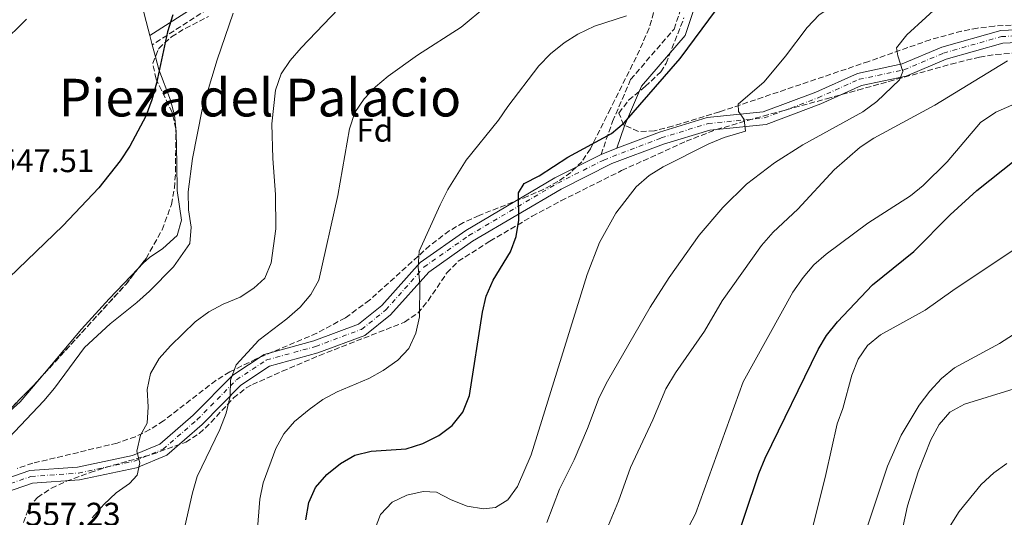
# Model space of a CAD drawing. Units: metres. Extents: x 573362 to 576800, y 4726508 to 4728858.
# Drawn here: x 575996 to 576297, y 4727303 to 4727454 of the extents above; entities that cross this region are included whole.
import ezdxf
from ezdxf.enums import TextEntityAlignment as Align

# ---------------------------------------------------------------- set-up
doc = ezdxf.new("R2010")
doc.units = ezdxf.units.M
doc.header["$MEASUREMENT"] = 0
doc.linetypes.add('DGN Style 3', pattern=[2.435890702152634, 1.739921930109024, -0.6959687720436097])
doc.linetypes.add('DGN Style 4', pattern=[2.7856150101045474, 1.391937544087219, -0.6959687720436097, 0.001739921930109024, -0.6959687720436097])
for name, color, linetype, lineweight in [('Camino', 7, 'DGN Style 3', 0), ('Cota de punto acotado terreno', 7, 'Continuous', 0), ('Curva de nivel directora', 30, 'Continuous', 30), ('Curva de nivel intermedia', 30, 'Continuous', 0), ('Eje pista pavimentada', 7, 'DGN Style 4', 0), ('Etiqueta de zona arbolada', 92, 'Continuous', 0), ('Línea de cambio de uso (parcela vista)', 92, 'Continuous', 0), ('Línea de pista pavimentada', 7, 'Continuous', 0), ('Margen derecho', 7, 'Continuous', 0), ('pavimentado', 23, 'Continuous', 0), ('Texto de Área (paraje) menor', 7, 'Continuous', 0), ('Zona arbolada', 92, 'DGN Style 3', 0)]:
    doc.layers.add(name, color=color, linetype=linetype, lineweight=lineweight)
doc.styles.add('Style-Arial', font='arial.ttf')

msp = doc.modelspace()

# ---------------------------------------------------------------- linework, layer by layer
at = {"layer": 'Camino', "color": 7, "linetype": 'DGN Style 3', "lineweight": 0}
for points in [[(576057.8599999992, 4727460.359999999, 552.8899999999995), (576036.8500000007, 4727446.83, 549.2400000000052)], [(576174.0300000004, 4727413.28, 575.9900000000052), (576177.5699999987, 4727423.45, 575.9900000000052), (576183.0699999996, 4727436.26, 574.1699999999983), (576196.3199999996, 4727451.62, 571.1300000000048), (576199.0599999977, 4727459.74, 569.9100000000036)]]:
    msp.add_polyline3d(points, dxfattribs=at)
at = {"layer": 'Curva de nivel directora', "color": 30, "linetype": 'Continuous', "lineweight": 30, "flags": 128}
for points, elevation in [([(576083.8099999996, 4727301.730000001), (576084.7100000003, 4727307.010000001), (576086.730000001, 4727311.580000001), (576090.1699999986, 4727315.600000001), (576094.3799999999, 4727318.990000002), (576098.7299999994, 4727321.470000002), (576103.8099999999, 4727322.690000001), (576114.5099999999, 4727323.430000001), (576119.5799999991, 4727325.039999999), (576124.4699999997, 4727327.550000002), (576128.4799999996, 4727330.529999999), (576131.7799999989, 4727334.61), (576133.7999999993, 4727339.710000001), (576137.7899999992, 4727365.17), (576138.9200000003, 4727370.050000002), (576141.0399999992, 4727374.900000001), (576146.3599999989, 4727383.580000001), (576148.1000000001, 4727388.270000001), (576148.9099999992, 4727393.300000002), (576148.7799999996, 4727401.59), (576150.5199999987, 4727404.480000002), (576155.1299999999, 4727406.800000003), (576163.8400000002, 4727412.470000001), (576177.22, 4727419.779999999), (576181.0399999999, 4727423.01), (576198.2399999996, 4727442.609999999), (576213.6800000003, 4727463.660000001)], 575.0000000000003), ([(576043.1200000005, 4727456.000000001), (576041.52, 4727450.76), (576038.1200000002, 4727435.07), (576036.7199999989, 4727430.039999999), (576034.8700000005, 4727425.060000001), (576029.9899999987, 4727415.880000002), (576027.0199999983, 4727411.350000001), (576020.5099999993, 4727403.120000001), (576009.5500000002, 4727391.550000002), (575987.5299999992, 4727370.480000001)], 550.0000000000001), ([(576213.5399999995, 4727290.180000001), (576222.2799999992, 4727315.939999999), (576224.1900000002, 4727320.560000002), (576240.3599999994, 4727353.770000001), (576242.9399999988, 4727358.050000001), (576246.2999999983, 4727362.190000001), (576256.9800000002, 4727373.510000002), (576269.6200000002, 4727383.67), (576280.690000001, 4727394.92), (576288.8899999997, 4727402.350000001), (576300.7800000008, 4727411.800000003)], 600.0000000000002)]:
    msp.add_lwpolyline(points, dxfattribs=dict(at, elevation=elevation))
at = {"layer": 'Curva de nivel intermedia', "color": 30, "linetype": 'Continuous', "lineweight": 0, "flags": 128}
for points, elevation in [([(576307.8500000007, 4727498.239999999), (576294.0300000006, 4727490.470000001), (576284.8399999995, 4727484.26), (576266.7700000004, 4727473.259999999), (576240.7200000016, 4727455.939999999), (576237.0100000012, 4727452.160000001)], 580.0000000000001), ([(576300.6800000003, 4727475.689999999), (576287.0800000015, 4727466.649999999), (576279.0800000017, 4727460.489999999), (576267.5000000012, 4727449.839999998), (576264.3400000007, 4727445.9), (576264.6800000004, 4727443.49), (576266.2899999998, 4727438.67), (576265.2700000005, 4727436.119999999), (576258.3100000002, 4727429.489999999), (576253.9900000017, 4727426.36), (576235.6900000002, 4727416.310000001), (576227.0500000012, 4727410.77)], 585), ([(576100.6200000005, 4727465.06), (576082.35, 4727445.890000002), (576079.0500000009, 4727442.069999999), (576076.2200000011, 4727437.949999999), (576074.4900000012, 4727432.960000001), (576073.4100000015, 4727422.679999999), (576073.7300000011, 4727412.09), (576074.5600000004, 4727401.109999999), (576074.650000002, 4727390.600000001), (576073.2300000004, 4727380.21), (576071.3100000004, 4727375.59), (576067.950000001, 4727372.460000001), (576063.7100000009, 4727369.800000001), (576058.5200000008, 4727367.619999999), (576054.1100000007, 4727365.269999998), (576050.0200000004, 4727362.250000001), (576042.4400000009, 4727354.880000001), (576039.0099999999, 4727350.999999999), (576036.3099999997, 4727346.48), (576035.3100000006, 4727341.57), (576035.6100000001, 4727336.289999999), (576035.2900000005, 4727331.3), (576033.2699999999, 4727327.59), (576032.1400000012, 4727322.71), (576033.0800000001, 4727319.160000001), (576032.2599999995, 4727315.439999999), (576029.8700000002, 4727312.869999999), (576025.790000001, 4727309.970000001), (576022.0700000017, 4727306.470000001), (576018.4599999996, 4727302.33)], 560), ([(576139.1000000013, 4727458.699999998), (576131.2400000001, 4727452.269999998), (576117.9400000008, 4727443.640000001), (576108.9900000012, 4727437.289999999), (576105.0999999996, 4727434), (576101.6500000008, 4727430.380000001), (576098.7300000016, 4727426.109999999), (576097.1300000013, 4727421.149999999), (576093.5999999996, 4727400.800000001), (576087.7700000004, 4727374.970000001), (576085.3300000017, 4727370.609999998), (576082.0400000016, 4727366.689999999), (576077.9800000002, 4727363.17), (576069.4500000008, 4727356.67), (576062.5300000006, 4727349.039999999), (576060.7500000015, 4727344.369999999), (576060.7100000012, 4727339.499999999), (576059.4500000007, 4727334.329999999), (576057.4700000002, 4727329.349999999), (576050.6100000005, 4727314.999999999), (576049.1500000008, 4727310.029999998), (576044.4300000002, 4727289.390000001)], 565.0000000000001), ([(575982.1900000017, 4727315.48), (576003.7300000021, 4727338.109999998), (576007.0199999999, 4727341.98), (576016.1999999998, 4727354.4), (576023.9800000004, 4727361.58), (576032.1800000013, 4727368.140000001), (576036.0599999994, 4727371.619999998), (576043.3000000014, 4727378.999999999), (576048.3200000017, 4727386.130000002), (576048.7300000007, 4727391.16), (576047.9700000007, 4727396.38), (576047.8099999998, 4727401.909999999), (576049.1399999997, 4727412.12), (576052.0900000001, 4727427.100000001), (576056.6800000012, 4727442.199999998), (576061.5700000017, 4727456.48)], 555.0000000000001), ([(575998.4200000013, 4727454.619999999), (575990.5600000002, 4727446.880000001)], 545), ([(576181.8100000012, 4727455.659999999), (576172.0299999999, 4727452.489999999), (576166.9100000013, 4727450.119999998), (576162.7100000015, 4727447.409999999), (576158.5600000008, 4727444.05), (576155.0000000001, 4727440.380000002), (576145.560000001, 4727428.019999999), (576142.72, 4727423.800000001), (576132.8000000003, 4727411.59), (576127.2300000002, 4727402.630000002), (576124.8400000008, 4727397.929999999), (576118.4400000015, 4727383.850000001), (576118.0900000005, 4727378.949999999), (576118.5900000012, 4727373.970000001), (576118.5399999998, 4727363.739999999), (576117.4100000011, 4727358.769999999), (576115.300000001, 4727354.119999999), (576111.87, 4727350.470000002), (576107.3900000007, 4727347.390000002), (576103.0600000012, 4727344.880000001), (576093.4100000019, 4727340.88), (576088.9999999997, 4727338.52), (576084.810000001, 4727335.489999998), (576080.3600000007, 4727331.759999998), (576077.0800000017, 4727327.999999999), (576074.5899999995, 4727323.499999999), (576070.7300000016, 4727313.01), (576069.7200000013, 4727308.11), (576068.55, 4727292.689999999)], 570.0000000000001), ([(576237.0100000012, 4727452.160000001), (576230.4100000006, 4727443.399999999), (576223.8900000006, 4727435.560000001), (576215.9199999999, 4727428.66), (576216.0000000005, 4727426.439999999), (576217.7800000019, 4727423.970000001), (576218.1999999998, 4727420.449999998), (576211.6300000006, 4727418.499999999), (576207.0100000005, 4727416.57), (576193.0300000017, 4727409.599999999), (576188.6799999998, 4727406.890000001), (576184.7900000006, 4727403.460000001), (576178.5900000002, 4727395.380000001), (576173.5800000011, 4727386.46), (576169.8300000007, 4727376.71), (576152.7100000012, 4727321.600000001), (576148.4800000001, 4727311.960000001), (576145.5800000011, 4727307.890000001), (576141.8100000003, 4727305.509999998), (576138.0900000009, 4727305.15), (576133.1199999999, 4727305.899999999), (576128.2100000015, 4727307.810000001), (576123.6900000019, 4727310.189999999), (576119.6399999995, 4727310.42), (576114.6900000009, 4727309.33), (576110.1900000015, 4727307.16), (576106.5800000017, 4727303.390000001), (576104.9800000011, 4727299.130000002)], 580.0000000000001), ([(576171.240000001, 4727287.890000001), (576179.3500000002, 4727307.439999999), (576183.0499999993, 4727317.720000002), (576189.7999999997, 4727332.239999999), (576193.8200000008, 4727341.77), (576196.8200000003, 4727346.680000001), (576205.6200000002, 4727359.359999998), (576211.0899999997, 4727368.679999999), (576223.0200000012, 4727385.55), (576226.6700000013, 4727389.59), (576234.1600000013, 4727396.609999999), (576245.3100000003, 4727408.609999998), (576253.1900000017, 4727415.609999998), (576257.4100000017, 4727418.28), (576276.0000000016, 4727428.42), (576298.2100000004, 4727441.930000001)], 590.0000000000001), ([(576198.0300000019, 4727294.310000001), (576202.8500000008, 4727303.56), (576217.430000001, 4727343.890000001), (576232.6500000003, 4727371.31), (576235.7500000005, 4727375.81), (576239.100000001, 4727379.640000001), (576242.8600000006, 4727382.939999999), (576255.5200000008, 4727392.359999998), (576268.620000001, 4727400.720000001), (576272.5100000004, 4727403.880000001), (576279.7600000012, 4727411.119999998), (576290.0400000007, 4727423.15), (576294.6299999997, 4727426.239999999), (576299.5300000014, 4727428.380000001)], 595.0000000000001), ([(576227.0500000012, 4727410.77), (576218.4700000003, 4727404.259999999), (576211.2900000009, 4727397.189999999), (576204.0500000011, 4727388.730000001), (576194.8700000013, 4727375.779999998), (576189.0799999998, 4727366.739999999), (576176.0199999998, 4727344.05), (576173.4500000015, 4727339.13), (576169.8900000008, 4727329.630000001), (576165.8400000008, 4727320.07), (576161.280000001, 4727311.15), (576157.4499999998, 4727300.939999999)], 585), ([(576236.3800000009, 4727290.26), (576242.7700000012, 4727315.640000001), (576246.2200000001, 4727331.07), (576247.8800000009, 4727335.789999999), (576250.6799999992, 4727345.970000001), (576252.5700000002, 4727350.869999999), (576255.4300000012, 4727354.98), (576259.4500000001, 4727358.27), (576273.0900000014, 4727365.829999999), (576281.5300000014, 4727371.84), (576303.0800000008, 4727386.189999999)], 605.0000000000001), ([(576251.4800000017, 4727287.899999999), (576261.5900000014, 4727318.09), (576265.750000001, 4727327.65), (576271.2100000016, 4727336.820000002), (576274.5399999998, 4727341.09), (576278.0400000003, 4727344.930000001), (576282.020000001, 4727348.140000001), (576295.820000001, 4727355.61), (576308.9700000006, 4727364.079999999)], 609.9999999999999), ([(576264.1900000009, 4727290.029999999), (576267.7100000014, 4727305.989999999), (576270.9500000001, 4727316.430000001), (576274.8300000004, 4727326.189999999), (576277.3400000005, 4727330.890000001), (576280.6599999997, 4727334.619999999), (576285.0800000009, 4727337.08), (576300.3099999992, 4727341.77)], 615), ([(576298.0899999997, 4727318.970000001), (576294.0300000006, 4727316.060000001), (576290.1900000006, 4727312.550000002), (576283.4600000004, 4727304.289999999), (576280.690000001, 4727299.960000001)], 620.0000000000001)]:
    msp.add_lwpolyline(points, dxfattribs=dict(at, elevation=elevation))
at = {"layer": 'Eje pista pavimentada', "color": 7, "linetype": 'DGN Style 4', "lineweight": 0}
msp.add_polyline3d([(575988.0700000001, 4727310.970000001, 554.7200000000012), (575999.7899999992, 4727314.99, 556.5399999999936), (576014.2999999999, 4727316.029999999, 558.3600000000006), (576031.3599999989, 4727319.660000001, 559.5800000000017), (576040.1499999977, 4727323.330000003, 560.7899999999936), (576050.6299999984, 4727332.359999999, 563.2200000000013), (576062.5899999988, 4727344.53, 563.8699999999953), (576071.7899999988, 4727350.570000002, 564.4400000000024), (576086.8099999992, 4727354.690000001, 565.0500000000031), (576100.7999999992, 4727359.91, 565.6600000000036), (576108.2499999991, 4727365.840000001, 566.8699999999953), (576119.9300000002, 4727378.970000002, 569.9199999999984), (576133.6299999995, 4727388.580000001, 571.7400000000054), (576160.7800000003, 4727404.609999999, 575.3899999999994), (576174.8399999996, 4727411.65, 575.9600000000065), (576192.3999999969, 4727418.380000001, 577.1999999999972), (576206.7499999991, 4727422.790000003, 578.4199999999983), (576223.9200000019, 4727424.490000002, 580.2500000000001), (576240.3500000006, 4727430.650000001, 581.4600000000065), (576252.9099999999, 4727436.290000001, 582.6699999999983), (576266.5799999981, 4727439.210000004, 584.5800000000017), (576278.7100000007, 4727444.300000002, 585.1100000000006), (576296.3700000008, 4727449.350000001, 588.7400000000054), (576315.0900000005, 4727450.12, 590.5800000000019)], dxfattribs=at)
at = {"layer": 'Línea de cambio de uso (parcela vista)', "color": 92, "linetype": 'Continuous', "lineweight": 0, "extrusion": (-0.6277700046696867, -0.03226587033682646, 0.7777298598153659), "elevation": -513727.1554184449, "flags": 128}
msp.add_lwpolyline([(-4691662.228911434, 636474.767273543), (-4691656.172874826, 636476.1638721476), (-4691649.887906782, 636477.8342543491)], dxfattribs=at)
at = {"layer": 'Línea de cambio de uso (parcela vista)', "color": 92, "linetype": 'Continuous', "lineweight": 0, "extrusion": (-0.04021605355154688, 0.1564569755630104, 0.98686568682593), "elevation": 717017.5383398971, "flags": 128}
msp.add_lwpolyline([(-1734797.365270263, -4376866.715536526), (-1734797.365270263, -4376863.74419003)], dxfattribs=at)
at = {"layer": 'Línea de cambio de uso (parcela vista)', "color": 92, "linetype": 'Continuous', "lineweight": 0, "extrusion": (0.7447018819296535, 0.2942586868409091, 0.599024984678516), "elevation": 1820396.671629442, "flags": 128}
msp.add_lwpolyline([(4184972.845201288, -1361150.442415942), (4184970.281263387, -1361149.917894786), (4184969.116740041, -1361149.696846585)], dxfattribs=at)
at = {"layer": 'Línea de cambio de uso (parcela vista)', "color": 92, "linetype": 'Continuous', "lineweight": 0, "extrusion": (0.101351843051012, -0.1127257064569658, 0.9884435841331265), "elevation": -473966.4924091573, "flags": 128}
msp.add_lwpolyline([(3589011.681244311, 3094174.742411076), (3589002.748454705, 3094173.497599317), (3588993.260355789, 3094173.497599317)], dxfattribs=at)
at = {"layer": 'Línea de cambio de uso (parcela vista)', "color": 92, "linetype": 'Continuous', "lineweight": 0}
for points in [[(576037.8048, 4727443.1983, 549.2369999999937), (576038.8600000005, 4727439.279999999, 549.8500000000058), (576042.4299999997, 4727429.92, 550.6999999999971), (576043.6500000004, 4727425.32, 551.070000000007), (576044.1299999999, 4727420.4, 551.6000000000058), (576044.3799999999, 4727410.430000001, 552.7200000000012), (576044.4600000001, 4727402.289999999, 552.8899999999994), (576045.7800000003, 4727393.279999999, 553.5), (576044.4400000004, 4727388.59, 554.6399999999994), (576040.0899999999, 4727384.630000001, 554.5500000000029), (576036.0300000003, 4727381.83, 554.1699999999983), (576034.0700000003, 4727380.100000001, 554.1000000000058), (576032.5794000002, 4727378.540300001, 554.1619000000064)], [(576032.5794000002, 4727378.540300001, 554.1619000000064), (576023.7100000001, 4727369.26, 554.529999999999), (576015.25, 4727360.029999999, 554.7100000000064), (576002.2599999999, 4727344.657400001, 554.2887000000047)]]:
    msp.add_polyline3d(points, dxfattribs=at)
at = {"layer": 'Línea de pista pavimentada', "color": 7, "linetype": 'Continuous', "lineweight": 0, "elevation": 575.9900000000052, "flags": 128}
msp.add_lwpolyline([(576174.0300000004, 4727413.28), (576178.8000000003, 4727415.28)], dxfattribs=at)
at = {"layer": 'Línea de pista pavimentada', "color": 7, "linetype": 'Continuous', "lineweight": 0}
for points in [[(576178.8000000003, 4727415.28, 575.9900000000052), (576191.8700000016, 4727420.180000001, 577.2100000000064), (576206.4600000007, 4727424.660000001, 578.4299999999931), (576223.5599999976, 4727426.36, 580.2500000000001), (576239.699999998, 4727432.400000002, 581.4700000000012), (576252.4099999993, 4727438.11, 582.6799999999931), (576266.0799999974, 4727441.029999999, 584.5000000000001), (576278.1799999987, 4727446.11, 585.1100000000006), (576296.1899999998, 4727451.24, 588.7599999999949), (576315.170000001, 4727452.02, 590.5800000000019), (576331.9899999985, 4727450.609999999, 590.5800000000019), (576353.1900000013, 4727447.050000001, 589.3699999999955), (576365.9499999997, 4727446.53, 589.979999999996), (576377.7399999981, 4727450.990000002, 591.1900000000024), (576387.0799999967, 4727451.060000001, 591.800000000003), (576403.5900000002, 4727450.27, 592.4100000000036), (576420.05, 4727454.449999999, 593.6199999999956), (576435.2299999993, 4727462.980000001, 597.2700000000041), (576449.1799999991, 4727469.95, 601.529999999999), (576456.9499999986, 4727470.630000004, 602.1300000000048), (576460.9999999986, 4727469.930000001, 602.4100000000036)], [(575988.9400000018, 4727309.070000002, 554.7200000000012), (576000.2199999985, 4727312.930000002, 556.5399999999936), (576014.6000000017, 4727313.970000001, 558.3600000000006), (576032.0000000005, 4727317.67, 559.5800000000017), (576041.2800000008, 4727321.540000001, 560.800000000003), (576052.0700000001, 4727330.850000001, 563.2299999999962), (576063.9299999999, 4727342.910000003, 563.8399999999965), (576072.6700000018, 4727348.650000002, 564.4400000000024), (576087.4599999996, 4727352.710000001, 565.0500000000031), (576101.8500000021, 4727358.08, 565.6600000000036), (576109.7100000009, 4727364.330000003, 566.8800000000047), (576121.3500000017, 4727377.410000003, 569.9100000000036), (576134.7800000006, 4727386.830000001, 571.7400000000054), (576161.7899999984, 4727402.790000002, 575.3899999999994), (576177.2899999993, 4727410.550000001, 575.9900000000052), (576193.120000001, 4727416.480000001, 577.2100000000064), (576207.2299999995, 4727420.810000001, 578.4299999999931), (576224.4600000005, 4727422.529999999, 580.2500000000001), (576241.1799999997, 4727428.800000001, 581.4700000000012), (576253.6299999974, 4727434.390000002, 582.6799999999931), (576267.2600000021, 4727437.290000002, 584.5000000000001), (576279.4699999985, 4727442.42, 585.1100000000006), (576296.8099999989, 4727447.359999999, 588.7599999999949), (576315.0900000005, 4727448.11, 590.5800000000019)], [(575963.4600000007, 4727300.610000002, 552.8899999999995), (575973.3899999994, 4727304.740000002, 554.1100000000007), (575987.329999998, 4727312.640000001, 554.7200000000012), (575999.4299999992, 4727316.790000002, 556.5399999999936), (576014.0499999997, 4727317.84, 558.3600000000006), (576030.8299999969, 4727321.410000003, 559.5800000000017), (576039.2100000011, 4727324.9, 560.800000000003), (576049.4100000003, 4727333.700000001, 563.2299999999962), (576061.44, 4727345.940000001, 563.8399999999965), (576071.0399999977, 4727352.25, 564.4400000000024), (576086.2600000015, 4727356.420000001, 565.0500000000031), (576099.9099999996, 4727361.510000001, 565.6600000000036), (576107.0199999998, 4727367.180000002, 566.8800000000047), (576118.7399999988, 4727380.350000001, 569.9100000000036), (576132.6700000007, 4727390.11, 571.7400000000054), (576159.9200000019, 4727406.210000002, 575.3899999999994), (576174.0300000004, 4727413.28, 575.9900000000052)]]:
    msp.add_polyline3d(points, dxfattribs=at)
at = {"layer": 'Margen derecho', "color": 7, "linetype": 'Continuous', "lineweight": 0}
for points in [[(576178.8000000003, 4727415.28, 575.9900000000052), (576181.1600000006, 4727422.060000001, 575.9900000000052), (576186.3700000008, 4727434.199999999, 574.1699999999983), (576199.7300000006, 4727449.680000001, 571.1300000000048), (576202.9299999991, 4727459.190000001, 569.9100000000036), (576202.52, 4727468.600000001, 569.3000000000029), (576201.6999999997, 4727493.529999999, 569.3000000000029), (576203.1099999979, 4727498.86, 568.6999999999972), (576207.6799999989, 4727503.51, 568.0899999999965), (576224.2399999971, 4727509.990000002, 564.4400000000024), (576235.3399999992, 4727516.359999999, 562.0099999999949), (576239.9499999982, 4727524.750000001, 562.6199999999955), (576244.5399999992, 4727529.970000002, 561.3999999999943), (576255.4899999973, 4727536.86, 560.179999999993), (576261.8099999982, 4727549.100000001, 558.9700000000012), (576269.079999997, 4727564.250000001, 557.1399999999995), (576284.4799999996, 4727588.240000002, 553.5000000000001), (576293.7399999978, 4727599.119999999, 551.0700000000071), (576304.2099999996, 4727605.060000001, 550.4600000000064)], [(576036.1199999999, 4727449.670000001, 549.2400000000052), (576056.4299999987, 4727462.750000001, 552.8899999999995), (576073.2300000004, 4727471.960000002, 555.3200000000071), (576095.5599999977, 4727484.610000002, 555.9299999999932), (576120.7199999992, 4727497.920000002, 555.9299999999932), (576143.9099999992, 4727509.600000001, 555.3200000000071), (576158.3599999996, 4727518.070000002, 555.9299999999932), (576172.0100000021, 4727526.600000001, 557.7499999999999), (576188.4899999977, 4727535.800000002, 558.9700000000012), (576205.5399999976, 4727545.28, 558.9700000000012), (576229.7399999979, 4727558.570000002, 554.1000000000059), (576248.8199999996, 4727568.62, 552.8899999999995), (576261.4699999985, 4727577.42, 552.8899999999995), (576271.6200000007, 4727583.240000002, 554.7100000000065), (576278.6799999994, 4727586.340000001, 554.7100000000065)]]:
    msp.add_polyline3d(points, dxfattribs=at)
at = {"layer": 'pavimentado', "color": 23, "linetype": 'Continuous', "lineweight": 0}
for points in [[(575987.3299999984, 4727312.640000001, 554.7200000000012), (575999.4299999997, 4727316.790000001, 556.5399999999936), (576014.05, 4727317.84, 558.3600000000006), (576030.8299999974, 4727321.410000001, 559.5800000000017), (576039.2100000015, 4727324.9, 560.8000000000029), (576049.4100000006, 4727333.7, 563.2299999999959), (576061.4400000004, 4727345.939999999, 563.8399999999965), (576071.0399999983, 4727352.25, 564.4400000000023), (576086.2600000021, 4727356.420000001, 565.0500000000029), (576099.91, 4727361.51, 565.6600000000036), (576107.0200000004, 4727367.180000001, 566.8800000000047), (576118.7399999994, 4727380.350000001, 569.9100000000036), (576132.6700000011, 4727390.109999999, 571.7400000000052), (576159.9200000025, 4727406.210000002, 575.3899999999994), (576174.030000001, 4727413.279999999, 575.9900000000052), (576178.8000000007, 4727415.279999999, 575.9900000000052), (576191.8700000021, 4727420.179999999, 577.2100000000064), (576206.4600000011, 4727424.660000001, 578.429999999993), (576223.5599999981, 4727426.359999999, 580.25), (576239.6999999983, 4727432.400000001, 581.4700000000012), (576252.4099999998, 4727438.109999999, 582.679999999993), (576266.079999998, 4727441.029999999, 584.5), (576278.1799999992, 4727446.109999999, 585.1100000000006), (576296.1900000003, 4727451.239999999, 588.7599999999948), (576315.1700000014, 4727452.02, 590.5800000000017)], [(576315.0900000009, 4727448.11, 590.5800000000017), (576296.8099999994, 4727447.359999999, 588.7599999999948), (576279.4699999989, 4727442.42, 585.1100000000006), (576267.2600000026, 4727437.290000002, 584.5), (576253.629999998, 4727434.390000001, 582.679999999993), (576241.1800000002, 4727428.8, 581.4700000000012), (576224.4600000011, 4727422.529999998, 580.25), (576207.2300000001, 4727420.81, 578.429999999993), (576193.1200000016, 4727416.48, 577.2100000000064), (576177.2899999998, 4727410.55, 575.9900000000052), (576161.7899999989, 4727402.790000002, 575.3899999999994), (576134.7800000012, 4727386.83, 571.7400000000052), (576121.3500000022, 4727377.410000001, 569.9100000000036), (576109.7100000014, 4727364.330000001, 566.8800000000047), (576101.8500000024, 4727358.079999999, 565.6600000000036), (576087.4600000001, 4727352.71, 565.0500000000029), (576072.6700000021, 4727348.650000001, 564.4400000000023), (576063.9300000004, 4727342.910000001, 563.8399999999965), (576052.0700000006, 4727330.850000001, 563.2299999999959), (576041.2800000013, 4727321.540000001, 560.8000000000029), (576032.0000000009, 4727317.67, 559.5800000000017), (576014.6000000022, 4727313.970000001, 558.3600000000006), (576000.2199999989, 4727312.930000001, 556.5399999999936), (575988.9400000023, 4727309.07, 554.7200000000012)]]:
    msp.add_polyline3d(points, dxfattribs=at)
at = {"layer": 'Zona arbolada', "color": 92, "linetype": 'DGN Style 3', "lineweight": 0, "extrusion": (0.1944042108902915, -0.1586712013514996, 0.9680033329745281), "elevation": -637575.0562971216, "flags": 128}
msp.add_lwpolyline([(4026545.783824475, 2461705.409717372), (4026585.149516493, 2461703.131459358), (4026591.204701946, 2461703.277312504)], dxfattribs=at)
at = {"layer": 'Zona arbolada', "color": 92, "linetype": 'DGN Style 3', "lineweight": 0, "extrusion": (-0.5102757407409092, 0.4804406741815413, 0.7132989744863667), "elevation": 1977687.424005152, "flags": 128}
msp.add_lwpolyline([(-3836674.556200488, -2011990.87968402), (-3836690.377588214, -2011990.398275383), (-3836693.015626754, -2011990.45292254)], dxfattribs=at)
at = {"layer": 'Zona arbolada', "color": 92, "linetype": 'DGN Style 3', "lineweight": 0}
for points in [[(575980.4199999999, 4727322.310000001, 558.4499999999971), (576000.4800000004, 4727342.710000001, 559.0599999999977), (576028.8600000005, 4727373.76, 558.4499999999971), (576034.9600000001, 4727381.600000001, 558.5099999999948), (576039.9100000003, 4727390.34, 558.5200000000041), (576042.7300000004, 4727398.07, 558.279999999999), (576043.6200000001, 4727403.029999999, 558.070000000007), (576044, 4727408.02, 557.8500000000058), (576044.0300000003, 4727421.199999999, 557.2400000000052), (576042.9299999997, 4727426.230000001, 557), (576038.0199999996, 4727436.369999999, 556.4799999999959), (576036.9900000002, 4727441.189999999, 556.2400000000052), (576038.8399999999, 4727445.75, 556.0200000000041), (576042.7599999999, 4727449.279999999, 556.2200000000012), (576046.9600000001, 4727451.850000001, 556.8800000000047), (576054.0099999999, 4727455.52, 557.8500000000058)], [(576190.0800000001, 4727456.680000001, 575.5500000000029), (576188.7400000002, 4727451.9, 576.179999999993), (576184.7699999996, 4727443.060000001, 577.0899999999965), (576176.8899999997, 4727427.289999999, 577.9100000000036), (576170.7599999999, 4727415.100000001, 579.7299999999959), (576168.1200000001, 4727411.140000001, 579.7400000000052), (576164.75, 4727407.83, 579.6499999999943), (576160.79, 4727405.050000001, 579.4600000000064), (576156.3700000001, 4727402.66, 579.1900000000023), (576151.6200000001, 4727400.560000001, 578.8399999999965), (576136.7300000004, 4727394.720000001, 577.4700000000012), (576132, 4727392.539999999, 576.929999999993), (576127.6100000005, 4727390.02, 576.3699999999953), (576121.7000000002, 4727385.5, 575.4799999999959), (576103.2400000002, 4727368.82, 572.1699999999983), (576095.8700000001, 4727363.430000001, 571.2200000000012), (576087.1100000005, 4727358.710000001, 570.3899999999994), (576068.6500000004, 4727350.91, 568.8399999999965), (576060.5199999996, 4727346.949999999, 568.179999999993), (576056.3099999996, 4727344.32, 567.8300000000017), (576040.3300000001, 4727332.02, 566.5), (576036.1399999997, 4727329.34, 566.1699999999983), (576031.7199999997, 4727327.140000001, 565.820000000007), (576026.1200000001, 4727325.180000001, 565.3600000000006), (576000.3700000001, 4727319.050000001, 562.7100000000064), (575995.5199999996, 4727317.42, 561.9900000000052)], [(576190.0800000001, 4727456.680000001, 575.5500000000029), (576188.7400000002, 4727451.9, 576.179999999993), (576184.7699999996, 4727443.060000001, 577.0899999999965), (576176.8899999997, 4727427.289999999, 577.9100000000036), (576170.7599999999, 4727415.100000001, 579.7299999999959), (576168.1200000001, 4727411.140000001, 579.7400000000052), (576164.75, 4727407.83, 579.6499999999943), (576160.79, 4727405.050000001, 579.4600000000064), (576156.3700000001, 4727402.66, 579.1900000000023), (576151.6200000001, 4727400.560000001, 578.8399999999965), (576136.7300000004, 4727394.720000001, 577.4700000000012), (576132, 4727392.539999999, 576.929999999993), (576127.6100000005, 4727390.02, 576.3699999999953), (576121.7000000002, 4727385.5, 575.4799999999959), (576103.2400000002, 4727368.82, 572.1699999999983), (576095.8700000001, 4727363.430000001, 571.2200000000012), (576087.1100000005, 4727358.710000001, 570.3899999999994), (576068.6500000004, 4727350.91, 568.8399999999965), (576060.5199999996, 4727346.949999999, 568.179999999993), (576056.3099999996, 4727344.32, 567.8300000000017), (576040.3300000001, 4727332.02, 566.5), (576036.1399999997, 4727329.34, 566.1699999999983), (576031.7199999997, 4727327.140000001, 565.820000000007), (576026.1200000001, 4727325.180000001, 565.3600000000006), (576000.3700000001, 4727319.050000001, 562.7100000000064), (575995.5199999996, 4727317.42, 561.9900000000052)], [(576037.8048, 4727443.1983, 556.1431000000011), (576038.8399999999, 4727445.75, 556.0200000000041), (576042.7599999999, 4727449.279999999, 556.2200000000012), (576046.9600000001, 4727451.850000001, 556.8800000000047), (576054.0099999999, 4727455.52, 557.8500000000058)], [(576304.2199999997, 4727453.09, 593.1199999999953), (576294.25, 4727452.57, 592.5099999999948), (576289.0800000001, 4727451.930000001, 592.1100000000006), (576284.2199999997, 4727451, 591.5800000000017), (576274.6600000003, 4727448.390000001, 590.2599999999948), (576255.8300000001, 4727441.76, 587.529999999999), (576210.2000000002, 4727426.32, 583.9900000000052), (576195.8600000005, 4727422.029999999, 582.7200000000012), (576190.3300000001, 4727420.550000001, 582.1600000000036), (576185.4500000002, 4727420.33, 581.2299999999959), (576180.9699999997, 4727422.34, 580.3399999999965), (576179.4600000001, 4727425.980000001, 579.9600000000064), (576182.4500000002, 4727429.91, 579.779999999999), (576187.5199999996, 4727434.100000001, 579.6399999999994), (576192.2699999996, 4727438.529999999, 579.3899999999994), (576193.8899999997, 4727441.130000001, 579.1199999999953), (576199.3700000001, 4727455.039999999, 577.2899999999936)], [(576304.2199999997, 4727453.09, 593.1199999999953), (576294.25, 4727452.57, 592.5099999999948), (576289.0800000001, 4727451.930000001, 592.1100000000006), (576284.2199999997, 4727451, 591.5800000000017), (576274.6600000003, 4727448.390000001, 590.2599999999948), (576255.8300000001, 4727441.76, 587.529999999999), (576210.2000000002, 4727426.32, 583.9900000000052), (576195.8600000005, 4727422.029999999, 582.7200000000012), (576190.3300000001, 4727420.550000001, 582.1600000000036), (576185.4500000002, 4727420.33, 581.2299999999959), (576180.9699999997, 4727422.34, 580.3399999999965), (576179.4600000001, 4727425.980000001, 579.9600000000064), (576182.4500000002, 4727429.91, 579.779999999999), (576187.5199999996, 4727434.100000001, 579.6399999999994), (576192.2699999996, 4727438.529999999, 579.3899999999994), (576193.8899999997, 4727441.130000001, 579.1199999999953), (576199.3700000001, 4727455.039999999, 577.2899999999936)], [(575997.54, 4727300.890000001, 563.0800000000017), (575999.2100000001, 4727305.529999999, 562.7400000000052), (576001.7599999999, 4727308.58, 562.6000000000058), (576006.0499999998, 4727311.449999999, 562.5500000000029), (576010.5800000001, 4727313.52, 562.6100000000006), (576017.8799999999, 4727316.180000001, 563.2100000000064), (576022.5999999996, 4727317.779999999, 563.8899999999994), (576036.9100000003, 4727321.77, 565.9600000000064), (576047.0700000003, 4727325.449999999, 567.4700000000012), (576051.2199999997, 4727328.09, 568.1499999999943), (576054.8300000001, 4727331.529999999, 568.8300000000017), (576061.6900000004, 4727338.960000001, 570.179999999993), (576065.5599999996, 4727342.02, 570.8300000000017), (576067.4600000001, 4727343.050000001, 571.1100000000006), (576076.5700000003, 4727347.130000001, 571.9100000000036), (576087.9299999997, 4727351.939999999, 572.3300000000017), (576113.9900000002, 4727362.119999999, 572.9400000000023), (576117.9900000002, 4727364.880000001, 573.3899999999994), (576121.1699999999, 4727368.680000001, 574.1100000000006), (576126.9000000004, 4727377.16, 575.779999999999), (576130.3799999999, 4727380.720000001, 576.4400000000023), (576140.0700000003, 4727386.859999999, 577.1399999999994), (576153, 4727394.460000001, 577.5500000000029), (576161.7800000003, 4727399.17, 578.3000000000029), (576180.29, 4727408.41, 581.1399999999994), (576200.04, 4727417.390000001, 583.9400000000023), (576209.3099999996, 4727420.939999999, 585.1300000000047), (576218.7999999998, 4727423.730000001, 586.1300000000047), (576223.6100000005, 4727425.060000001, 586.3399999999965), (576242.9500000002, 4727430.359999999, 586.3800000000047), (576252.54, 4727433, 586.9199999999983), (576262.0199999996, 4727435.640000001, 588.3399999999965), (576280.9800000004, 4727440.930000001, 591.8999999999943), (576289.7300000004, 4727443.100000001, 592.9100000000036), (576294.6699999999, 4727443.880000001, 593.3999999999943), (576304.5999999996, 4727444.699999999, 594.2299999999959)], [(575997.54, 4727300.890000001, 563.0800000000017), (575999.2100000001, 4727305.529999999, 562.7400000000052), (576001.7599999999, 4727308.58, 562.6000000000058), (576006.0499999998, 4727311.449999999, 562.5500000000029), (576010.5800000001, 4727313.52, 562.6100000000006), (576017.8799999999, 4727316.180000001, 563.2100000000064), (576022.5999999996, 4727317.779999999, 563.8899999999994), (576036.9100000003, 4727321.77, 565.9600000000064), (576047.0700000003, 4727325.449999999, 567.4700000000012), (576051.2199999997, 4727328.09, 568.1499999999943), (576054.8300000001, 4727331.529999999, 568.8300000000017), (576061.6900000004, 4727338.960000001, 570.179999999993), (576065.5599999996, 4727342.02, 570.8300000000017), (576067.4600000001, 4727343.050000001, 571.1100000000006), (576076.5700000003, 4727347.130000001, 571.9100000000036), (576087.9299999997, 4727351.939999999, 572.3300000000017), (576113.9900000002, 4727362.119999999, 572.9400000000023), (576117.9900000002, 4727364.880000001, 573.3899999999994), (576121.1699999999, 4727368.680000001, 574.1100000000006), (576126.9000000004, 4727377.16, 575.779999999999), (576130.3799999999, 4727380.720000001, 576.4400000000023), (576140.0700000003, 4727386.859999999, 577.1399999999994), (576153, 4727394.460000001, 577.5500000000029), (576161.7800000003, 4727399.17, 578.3000000000029), (576180.29, 4727408.41, 581.1399999999994), (576200.04, 4727417.390000001, 583.9400000000023), (576209.3099999996, 4727420.939999999, 585.1300000000047), (576218.7999999998, 4727423.730000001, 586.1300000000047), (576223.6100000005, 4727425.060000001, 586.3399999999965), (576242.9500000002, 4727430.359999999, 586.3800000000047), (576252.54, 4727433, 586.9199999999983), (576262.0199999996, 4727435.640000001, 588.3399999999965), (576280.9800000004, 4727440.930000001, 591.8999999999943), (576289.7300000004, 4727443.100000001, 592.9100000000036), (576294.6699999999, 4727443.880000001, 593.3999999999943), (576304.5999999996, 4727444.699999999, 594.2299999999959)], [(576032.5794000002, 4727378.540300001, 558.4866000000038), (576034.9600000001, 4727381.600000001, 558.5099999999948), (576039.9100000003, 4727390.34, 558.5200000000041), (576042.7300000004, 4727398.07, 558.279999999999), (576043.6200000001, 4727403.029999999, 558.070000000007), (576044, 4727408.02, 557.8500000000058), (576044.0300000003, 4727421.199999999, 557.2400000000052), (576042.9299999997, 4727426.230000001, 557), (576038.0199999996, 4727436.369999999, 556.4799999999959), (576036.9900000002, 4727441.189999999, 556.2400000000052), (576037.8048, 4727443.1983, 556.1431000000011)]]:
    msp.add_polyline3d(points, dxfattribs=at)

# ---------------------------------------------------------------- texts
at = {"layer": 'Cota de punto acotado terreno', "color": 7, "linetype": 'Continuous', "lineweight": 0, "style": 'Style-Arial'}
for s, p in [('547.51', (575989.9699999981, 4727407.939999999, 547.5099999999948)), ('557.23', (575998.0399999993, 4727299.96, 557.2299999999959))]:
    msp.add_text(s, height=7.000000000000002, dxfattribs=at).set_placement(p)
at = {"layer": 'Etiqueta de zona arbolada', "color": 92, "linetype": 'Continuous', "lineweight": 0, "style": 'Style-Arial'}
msp.add_text('Fd', height=7.000000000000002, dxfattribs=at).set_placement((576104.867441365, 4727420.760009999, 565.8399999999965), align=Align.MIDDLE_CENTER)
at = {"layer": 'Texto de Área (paraje) menor', "color": 7, "linetype": 'Continuous', "lineweight": 0, "style": 'Style-Arial'}
msp.add_text('Pieza del Palacio', height=11.5, dxfattribs=at).set_placement((576069.7987986784, 4727430.710010002, 549.3000000000029), align=Align.MIDDLE_CENTER)

doc.saveas('drawing.dxf')
